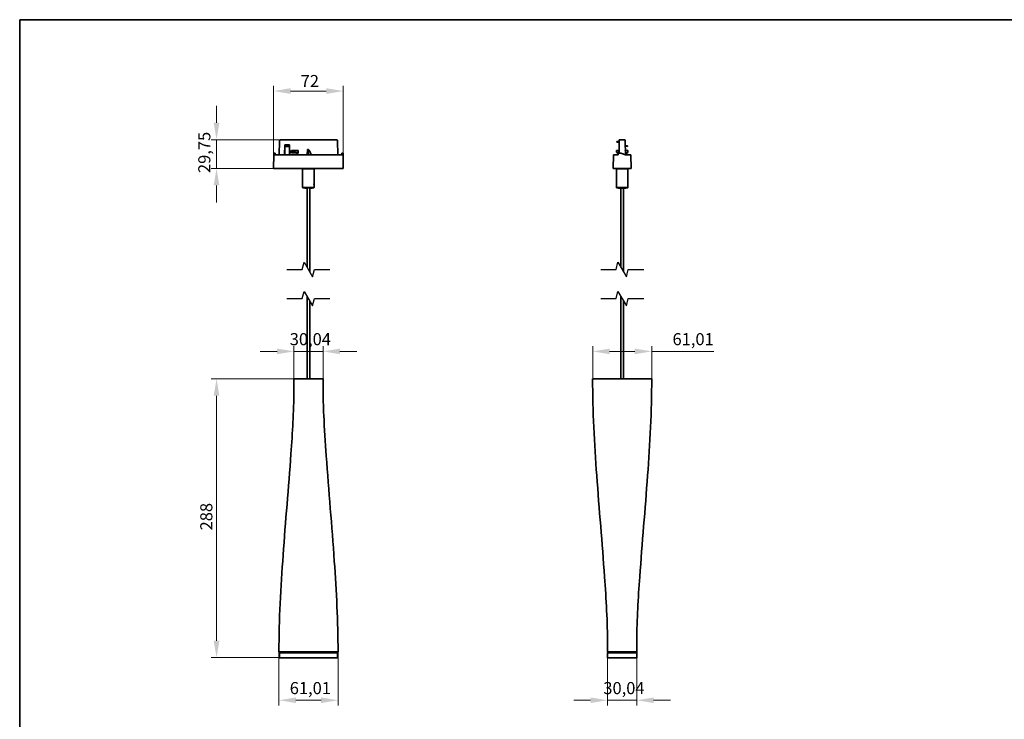
# Model space of a CAD drawing. Units: millimetres. Extents: x 35 to 2070, y 35 to 1450.
# Drawn here: x 35 to 1052, y 727 to 1450 of the extents above; entities that cross this region are included whole.
import ezdxf

# ---------------------------------------------------------------- set-up
doc = ezdxf.new("R2010")
doc.units = ezdxf.units.MM
doc.header["$LTSCALE"] = 5
for name, color, linetype, lineweight in [('Border (ISO)', 7, 'Continuous', 35), ('Break Line (ISO)', 7, 'Continuous', 25), ('Dimension (ISO)', 7, 'Continuous', 9), ('Visible (ISO)', 7, 'Continuous', 35)]:
    doc.layers.add(name, color=color, linetype=linetype, lineweight=lineweight)
doc.styles.add('MoltoLuce 2_5 mm', font='TSTARPRO-Regular.ttf')
doc.dimstyles.new('Standard (MoltoLuce)', dxfattribs={"dimscale": 5, "dimtxt": 2.5, "dimasz": 3.5, "dimexe": 1.1, "dimexo": 0, "dimgap": 0.8, "dimtad": 1, "dimrnd": 1e-08, "dimtxsty": 'MoltoLuce 2_5 mm', "dimcen": 0.09, "dimdle": 10, "dimclrd": 256, "dimclre": 256, "dimclrt": 256, "dimadec": 1, "dimazin": 2, "dimtfac": 0.8, "dimtdec": 3, "dimtmove": 0, "dimatfit": 3, "dimfxl": 1, "dimtolj": 1, "dimlwd": -1, "dimlwe": -1, "dimarcsym": 0})

# ---------------------------------------------------------------- blocks, each defined once
blk = doc.blocks.new('Borders MoltoLuce')
at = {"layer": 'Border (ISO)'}
for p, q in [((7, 290), (413, 290)), ((7, 7), (7, 290))]:
    blk.add_line(p, q, dxfattribs=at)
blk = doc.blocks.new('*D4')
at = {"layer": 'Defpoints', "color": 0}
for p in [(238.4, 1079.1), (318.4, 1079.1), (303.3, 791.1)]:
    blk.add_point(p, dxfattribs=at)
at = {"layer": 'Dimension (ISO)'}
for p, q in [((318.4, 1079.1), (232.9, 1079.1)), ((238.4, 808.6), (238.4, 1061.6)), ((303.3, 791.1), (232.9, 791.1))]:
    blk.add_line(p, q, dxfattribs=at)
for points in [[(235.4, 1061.6), (241.3, 1061.6), (238.4, 1079.1)], [(235.4, 808.6), (241.3, 808.6), (238.4, 791.1)]]:
    blk.add_solid(points, dxfattribs=at)
at = {"layer": 'Dimension (ISO)', "insert": (221.6, 922.5), "char_height": 12.5, "attachment_point": 1, "rotation": 90, "style": 'MoltoLuce 2_5 mm'}
blk.add_mtext('\\A1;288', dxfattribs=at)
blk = doc.blocks.new('*D5')
at = {"layer": 'Defpoints', "color": 0}
for p in [(688, 1107.4), (627, 1079.1), (688, 1079.1)]:
    blk.add_point(p, dxfattribs=at)
at = {"layer": 'Dimension (ISO)'}
for p, q in [((627, 1079.1), (627, 1112.9)), ((688, 1079.1), (688, 1112.9)), ((644.5, 1107.4), (670.5, 1107.4)), ((688, 1107.4), (752.3, 1107.4))]:
    blk.add_line(p, q, dxfattribs=at)
for points in [[(644.5, 1110.3), (644.5, 1104.5), (627, 1107.4)], [(670.5, 1110.3), (670.5, 1104.5), (688, 1107.4)]]:
    blk.add_solid(points, dxfattribs=at)
at = {"layer": 'Dimension (ISO)', "insert": (709.5, 1126.3), "char_height": 12.5, "attachment_point": 1, "style": 'MoltoLuce 2_5 mm'}
blk.add_mtext('\\A1;61,01', dxfattribs=at)
blk = doc.blocks.new('*D6')
at = {"layer": 'Defpoints', "color": 0}
for p in [(302.9, 797.1), (363.9, 797.1), (363.9, 747.1)]:
    blk.add_point(p, dxfattribs=at)
at = {"layer": 'Dimension (ISO)'}
for p, q in [((302.9, 797.1), (302.9, 741.6)), ((363.9, 797.1), (363.9, 741.6)), ((320.4, 747.1), (346.4, 747.1))]:
    blk.add_line(p, q, dxfattribs=at)
for points in [[(320.4, 750), (320.4, 744.2), (302.9, 747.1)], [(346.4, 750), (346.4, 744.2), (363.9, 747.1)]]:
    blk.add_solid(points, dxfattribs=at)
at = {"layer": 'Dimension (ISO)', "insert": (314, 765.9), "char_height": 12.5, "attachment_point": 1, "style": 'MoltoLuce 2_5 mm'}
blk.add_mtext('\\A1;61,01', dxfattribs=at)
blk = doc.blocks.new('*D7')
at = {"layer": 'Defpoints', "color": 0}
for p in [(238.4, 1326), (304.3, 1326), (297.8, 1296.3)]:
    blk.add_point(p, dxfattribs=at)
at = {"layer": 'Dimension (ISO)'}
for p, q in [((238.4, 1343.5), (238.4, 1361)), ((304.3, 1326), (232.9, 1326)), ((238.4, 1296.3), (238.4, 1326)), ((297.8, 1296.3), (232.9, 1296.3)), ((238.4, 1278.8), (238.4, 1261.3))]:
    blk.add_line(p, q, dxfattribs=at)
for points in [[(235.4, 1343.5), (241.3, 1343.5), (238.4, 1326)], [(235.4, 1278.8), (241.3, 1278.8), (238.4, 1296.3)]]:
    blk.add_solid(points, dxfattribs=at)
at = {"layer": 'Dimension (ISO)', "insert": (219.5, 1291.6), "char_height": 12.5, "attachment_point": 1, "rotation": 90, "style": 'MoltoLuce 2_5 mm'}
blk.add_mtext('\\A1;29,75', dxfattribs=at)
blk = doc.blocks.new('*D8')
at = {"layer": 'Defpoints', "color": 0}
for p in [(369.3, 1376.3), (297.3, 1296.3), (369.3, 1296.3)]:
    blk.add_point(p, dxfattribs=at)
at = {"layer": 'Dimension (ISO)'}
for p, q in [((297.3, 1296.3), (297.3, 1381.8)), ((314.8, 1376.3), (351.8, 1376.3)), ((369.3, 1296.3), (369.3, 1381.8))]:
    blk.add_line(p, q, dxfattribs=at)
for points in [[(314.8, 1379.2), (314.8, 1373.4), (297.3, 1376.3)], [(351.8, 1379.2), (351.8, 1373.4), (369.3, 1376.3)]]:
    blk.add_solid(points, dxfattribs=at)
at = {"layer": 'Dimension (ISO)', "insert": (325.3, 1392.9), "char_height": 12.5, "attachment_point": 1, "style": 'MoltoLuce 2_5 mm'}
blk.add_mtext('\\A1;72', dxfattribs=at)
blk = doc.blocks.new('*D9')
at = {"layer": 'Defpoints', "color": 0}
for p in [(348.4, 1107.4), (318.4, 1079.1), (348.4, 1079.1)]:
    blk.add_point(p, dxfattribs=at)
at = {"layer": 'Dimension (ISO)'}
for p, q in [((318.4, 1079.1), (318.4, 1112.9)), ((348.4, 1079.1), (348.4, 1112.9)), ((300.9, 1107.4), (283.4, 1107.4)), ((318.4, 1107.4), (348.4, 1107.4)), ((365.9, 1107.4), (383.4, 1107.4))]:
    blk.add_line(p, q, dxfattribs=at)
for points in [[(300.9, 1110.3), (300.9, 1104.5), (318.4, 1107.4)], [(365.9, 1110.3), (365.9, 1104.5), (348.4, 1107.4)]]:
    blk.add_solid(points, dxfattribs=at)
at = {"layer": 'Dimension (ISO)', "insert": (314, 1126.3), "char_height": 12.5, "attachment_point": 1, "style": 'MoltoLuce 2_5 mm'}
blk.add_mtext('\\A1;30,04', dxfattribs=at)
blk = doc.blocks.new('*D10')
at = {"layer": 'Defpoints', "color": 0}
for p in [(642.4, 797.1), (672.5, 797.1), (672.5, 747.1)]:
    blk.add_point(p, dxfattribs=at)
at = {"layer": 'Dimension (ISO)'}
for p, q in [((642.4, 797.1), (642.4, 741.6)), ((672.5, 797.1), (672.5, 741.6)), ((624.9, 747.1), (607.4, 747.1)), ((642.4, 747.1), (672.5, 747.1)), ((690, 747.1), (707.5, 747.1))]:
    blk.add_line(p, q, dxfattribs=at)
for points in [[(624.9, 750), (624.9, 744.2), (642.4, 747.1)], [(690, 750), (690, 744.2), (672.5, 747.1)]]:
    blk.add_solid(points, dxfattribs=at)
at = {"layer": 'Dimension (ISO)', "insert": (638, 765.9), "char_height": 12.5, "attachment_point": 1, "style": 'MoltoLuce 2_5 mm'}
blk.add_mtext('\\A1;30,04', dxfattribs=at)

msp = doc.modelspace()

# ---------------------------------------------------------------- linework, layer by layer
at = {"layer": 'Break Line (ISO)', "flags": 128}
for points in [[(311.129, 1191.936), (327.004, 1191.936), (329.014, 1199.436), (337.674, 1184.436), (339.684, 1191.936), (355.559, 1191.936)], [(635.246, 1191.936), (651.121, 1191.936), (653.131, 1199.436), (661.791, 1184.436), (663.801, 1191.936), (679.676, 1191.936)], [(311.129, 1161.936), (327.004, 1161.936), (329.014, 1169.436), (337.674, 1154.436), (339.684, 1161.936), (355.559, 1161.936)], [(635.246, 1161.936), (651.121, 1161.936), (653.131, 1169.436), (661.791, 1154.436), (663.801, 1161.936), (679.676, 1161.936)]]:
    msp.add_lwpolyline(points, dxfattribs=at)
at = {"layer": 'Visible (ISO)'}
for p, q in [((303.074, 1310.52), (303.327, 1325.038)), ((304.327, 1326.02), (333.344, 1326.02)), ((333.721, 1326.02), (333.344, 1326.02)), ((333.721, 1326.02), (362.361, 1326.02)), ((363.361, 1325.038), (363.615, 1310.52)), ((651.893, 1324.089), (652.245, 1324.101)), ((651.913, 1323.489), (651.893, 1324.089)), ((652.266, 1323.501), (651.913, 1323.489)), ((654.429, 1324.175), (652.245, 1324.101)), ((652.245, 1324.101), (652.266, 1323.501)), ((654.418, 1323.574), (652.266, 1323.501)), ((654.456, 1325.725), (654.286, 1316.02)), ((654.782, 1326.02), (654.756, 1326.02)), ((654.782, 1326.02), (658.807, 1326.02)), ((658.807, 1326.02), (660.166, 1326.02)), ((660.466, 1325.725), (660.478, 1325.038)), ((660.478, 1325.038), (660.731, 1310.554)), ((308.668, 1310.52), (308.844, 1320.62)), ((308.79, 1310.52), (308.941, 1319.12)), ((308.941, 1319.12), (308.818, 1319.12)), ((308.844, 1320.62), (313.844, 1320.62)), ((313.748, 1319.12), (308.941, 1319.12)), ((309.344, 1319.237), (309.334, 1319.12)), ((309.344, 1319.208), (309.336, 1319.12)), ((309.344, 1319.903), (309.344, 1319.903)), ((309.344, 1319.903), (309.344, 1319.734)), ((309.344, 1319.903), (313.344, 1319.903)), ((309.344, 1319.734), (311.344, 1319.734)), ((309.344, 1319.135), (309.344, 1319.734)), ((311.344, 1319.135), (309.344, 1319.135)), ((311.344, 1319.734), (313.344, 1319.751)), ((311.344, 1319.135), (311.344, 1319.734)), ((313.344, 1319.152), (311.344, 1319.135)), ((313.344, 1319.903), (313.344, 1319.903)), ((313.344, 1319.903), (313.344, 1319.751)), ((313.344, 1319.751), (313.344, 1319.152)), ((313.354, 1319.12), (313.344, 1319.237)), ((313.352, 1319.12), (313.344, 1319.208)), ((313.87, 1319.12), (313.748, 1319.12)), ((313.748, 1319.12), (313.898, 1310.52)), ((313.844, 1320.62), (314.02, 1310.52)), ((315.844, 1312.96), (315.844, 1314.92)), ((316.144, 1314.92), (315.844, 1314.92)), ((315.844, 1312.96), (315.844, 1312.62)), ((315.844, 1312.62), (320.844, 1312.12)), ((316.144, 1314.92), (319.393, 1314.92)), ((316.144, 1313.17), (319.393, 1313.17)), ((319.393, 1314.92), (319.393, 1313.17)), ((319.393, 1314.92), (322.586, 1314.92)), ((322.586, 1312.856), (319.393, 1313.17)), ((322.844, 1314.92), (322.586, 1314.92)), ((322.844, 1314.92), (322.844, 1312.648)), ((322.844, 1312.12), (322.844, 1312.648)), ((332.148, 1310.52), (332.244, 1316.02)), ((332.394, 1314.82), (332.223, 1314.82)), ((332.244, 1316.02), (333.344, 1316.02)), ((332.394, 1314.82), (332.494, 1314.82)), ((332.494, 1314.82), (332.494, 1312.82)), ((333.094, 1314.82), (332.494, 1314.82)), ((332.494, 1312.82), (332.494, 1310.52)), ((333.094, 1312.82), (332.494, 1312.82)), ((333.094, 1312.82), (333.094, 1314.82)), ((333.487, 1314.52), (333.094, 1314.52)), ((333.094, 1310.52), (333.094, 1312.82)), ((333.344, 1316.02), (333.318, 1314.52)), ((333.344, 1316.02), (333.46, 1316.02)), ((333.476, 1315.112), (333.46, 1316.02)), ((333.788, 1315.112), (333.476, 1315.112)), ((333.476, 1315.112), (333.556, 1310.52)), ((651.461, 1314.92), (651.461, 1313.17)), ((651.461, 1314.92), (651.91, 1314.92)), ((651.91, 1312.856), (651.461, 1313.17)), ((652.207, 1314.92), (651.91, 1314.92)), ((651.91, 1312.856), (652.207, 1312.648)), ((654.237, 1314.92), (652.207, 1314.92)), ((652.961, 1312.12), (652.207, 1312.648)), ((653.061, 1311.52), (654.092, 1314.098)), ((654.271, 1315.111), (654.286, 1316.02)), ((654.271, 1315.112), (654.302, 1315.112)), ((660.569, 1319.853), (663.036, 1319.734)), ((663.007, 1319.135), (660.579, 1319.252)), ((660.655, 1314.92), (663.161, 1314.92)), ((660.695, 1312.62), (662.675, 1312.62)), ((662.675, 1312.62), (661.961, 1312.12)), ((663.161, 1312.96), (662.675, 1312.62)), ((663.007, 1319.135), (663.036, 1319.734)), ((663.461, 1314.92), (663.161, 1314.92)), ((663.161, 1312.96), (663.461, 1313.17)), ((663.461, 1314.92), (663.461, 1313.17)), ((297.594, 1310.52), (297.345, 1296.27)), ((297.594, 1310.52), (297.625, 1312.27)), ((297.594, 1310.52), (298.094, 1310.52)), ((297.625, 1312.27), (298.943, 1312.27)), ((368.594, 1310.52), (298.094, 1310.52)), ((298.943, 1312.27), (298.989, 1310.52)), ((322.844, 1312.12), (320.844, 1312.12)), ((367.699, 1310.52), (367.737, 1311.97)), ((367.745, 1312.27), (367.737, 1311.97)), ((369.064, 1312.27), (367.745, 1312.27)), ((368.594, 1310.52), (369.094, 1310.52)), ((369.069, 1311.97), (369.064, 1312.27)), ((369.069, 1311.97), (369.094, 1310.52)), ((369.343, 1296.27), (369.094, 1310.52)), ((648.361, 1310.52), (648.112, 1296.27)), ((648.361, 1310.52), (648.861, 1310.52)), ((653.411, 1310.52), (648.861, 1310.52)), ((652.961, 1312.12), (653.301, 1312.12)), ((653.061, 1310.52), (653.061, 1311.52)), ((653.411, 1311.97), (653.411, 1310.52)), ((656.016, 1312.27), (653.711, 1312.27)), ((660.824, 1310.52), (656.016, 1312.27)), ((660.704, 1312.12), (661.961, 1312.12)), ((666.061, 1310.52), (660.824, 1310.52)), ((662.061, 1312.19), (662.061, 1310.52)), ((666.061, 1310.52), (666.561, 1310.52)), ((666.81, 1296.27), (666.561, 1310.52)), ((297.845, 1296.27), (297.345, 1296.27)), ((368.843, 1296.27), (297.845, 1296.27)), ((327.644, 1296.27), (327.344, 1295.97)), ((339.344, 1295.97), (327.344, 1295.97)), ((327.344, 1276.57), (327.344, 1295.97)), ((339.044, 1296.27), (339.344, 1295.97)), ((339.344, 1281.891), (339.344, 1295.97)), ((369.343, 1296.27), (368.843, 1296.27)), ((648.612, 1296.27), (648.112, 1296.27)), ((666.31, 1296.27), (648.612, 1296.27)), ((651.761, 1296.27), (651.461, 1295.97)), ((663.461, 1295.97), (651.461, 1295.97)), ((651.461, 1276.57), (651.461, 1295.97)), ((663.161, 1296.27), (663.461, 1295.97)), ((663.461, 1276.57), (663.461, 1295.97)), ((666.81, 1296.27), (666.31, 1296.27)), ((339.344, 1281.841), (339.333, 1281.851)), ((339.344, 1281.841), (339.344, 1278.7)), ((327.344, 1276.57), (339.344, 1276.57)), ((327.644, 1276.27), (327.344, 1276.57)), ((339.044, 1276.27), (327.644, 1276.27)), ((329.544, 1276.07), (329.344, 1276.27)), ((332.785, 1276.07), (329.544, 1276.07)), ((331.994, 1194.274), (331.994, 1276.07)), ((334.283, 1276.07), (334.231, 1276.07)), ((337.144, 1276.07), (334.283, 1276.07)), ((334.694, 1189.598), (334.694, 1276.07)), ((337.144, 1276.07), (337.344, 1276.27)), ((339.044, 1276.27), (339.344, 1276.57)), ((339.344, 1278.7), (339.333, 1278.689)), ((339.344, 1276.57), (339.344, 1278.649)), ((651.461, 1276.57), (663.461, 1276.57)), ((651.761, 1276.27), (651.461, 1276.57)), ((663.161, 1276.27), (651.761, 1276.27)), ((653.779, 1276.07), (653.702, 1276.07)), ((661.22, 1276.07), (653.779, 1276.07)), ((656.111, 1194.274), (656.111, 1276.07)), ((658.811, 1189.598), (658.811, 1276.07)), ((663.161, 1276.27), (663.461, 1276.57)), ((331.994, 1079.074), (331.994, 1164.274)), ((656.111, 1079.074), (656.111, 1164.274)), ((334.694, 1079.074), (334.694, 1159.598)), ((658.811, 1079.074), (658.811, 1159.598)), ((318.365, 1079.074), (348.403, 1079.074)), ((348.403, 1079.074), (348.403, 1079.074)), ((626.957, 1079.074), (657.461, 1079.074)), ((657.461, 1079.074), (687.965, 1079.074)), ((302.88, 797.074), (363.889, 797.074)), ((318.344, 796.074), (303.344, 796.074)), ((303.344, 791.074), (303.344, 796.074)), ((304.344, 796.074), (304.344, 797.074)), ((318.344, 796.074), (348.344, 796.074)), ((363.344, 796.074), (348.344, 796.074)), ((362.344, 796.074), (362.344, 797.074)), ((363.344, 791.074), (363.344, 796.074)), ((642.442, 797.074), (657.461, 797.074)), ((672.461, 796.074), (642.461, 796.074)), ((642.461, 791.074), (642.461, 796.074)), ((643.461, 796.074), (643.461, 797.074)), ((657.461, 797.074), (672.48, 797.074)), ((671.461, 796.074), (671.461, 797.074)), ((672.449, 797.074), (672.452, 797.074)), ((672.449, 797.074), (672.452, 797.074)), ((672.461, 791.074), (672.461, 796.074)), ((318.344, 791.074), (303.344, 791.074)), ((318.344, 791.074), (348.344, 791.074)), ((363.344, 791.074), (348.344, 791.074)), ((672.461, 791.074), (642.461, 791.074))]:
    msp.add_line(p, q, dxfattribs=at)
for centre, start, end in [((654.756, 1325.72), 90, 179), ((660.166, 1325.72), 1, 90), ((653.711, 1311.97), 90, 180)]:
    msp.add_arc(centre, 0.3, start, end, dxfattribs=at)
for centre, major_axis, ratio, start_param, end_param in [((304.327, 1325.02), (-1, 0), 0.99992536, 4.71242538, 6.26577024), ((316.144, 1312.96), (-0.3, 0), 0.70020754, 4.71238898, 6.28318531), ((322.544, 1312.648), (-0.3, 0), 0.70020754, 3.14159265, 4.57276264)]:
    msp.add_ellipse(centre, major_axis=major_axis, ratio=ratio, start_param=start_param, end_param=end_param, dxfattribs=at)
for points, knots in [([(362.361, 1326.02), (362.621, 1326.02), (362.878, 1325.915), (363.247, 1325.552), (363.357, 1325.297), (363.361, 1325.038)], [1.69556466, 1.69556466, 1.69556466, 1.69556466, 2.47223618, 2.47223618, 3.24890769, 3.24890769, 3.24890769, 3.24890769]), ([(339.294, 1281.693), (339.3, 1281.72), (339.306, 1281.745), (339.333, 1281.85), (339.344, 1281.891), (339.344, 1281.891)], [0.6590603648, 0.6590603648, 0.6590603648, 0.6590603648, 0.6753084205, 0.6753084205, 0.736693643, 0.736693643, 0.736693643, 0.736693643]), ([(339.294, 1278.847), (339.271, 1278.915), (339.243, 1279.006), (339.177, 1279.242), (339.133, 1279.417), (339.084, 1279.719), (339.07, 1279.826), (339.051, 1280.046), (339.045, 1280.159), (339.045, 1280.382), (339.051, 1280.495), (339.07, 1280.714), (339.084, 1280.821), (339.133, 1281.123), (339.177, 1281.298), (339.243, 1281.535), (339.271, 1281.625), (339.294, 1281.693)], [0.337226003, 0.337226003, 0.337226003, 0.337226003, 0.389203588, 0.389203588, 0.456130361, 0.456130361, 0.489593747, 0.489593747, 0.523057133, 0.523057133, 0.556520519, 0.556520519, 0.589983905, 0.589983905, 0.656910677, 0.656910677, 0.708888262, 0.708888262, 0.708888262, 0.708888262]), ([(339.344, 1278.649), (339.344, 1278.649), (339.333, 1278.69), (339.306, 1278.795), (339.3, 1278.82), (339.294, 1278.847)], [0.2455645477, 0.2455645477, 0.2455645477, 0.2455645477, 0.3069497701, 0.3069497701, 0.3231978259, 0.3231978259, 0.3231978259, 0.3231978259]), ([(318.281, 1060.983), (318.281, 1060.983), (318.281, 1060.983), (318.281, 1060.983), (318.281, 1060.988), (318.282, 1061.011), (318.282, 1061.04), (318.284, 1061.14), (318.285, 1061.226), (318.291, 1061.672), (318.297, 1062.089), (318.307, 1062.946), (318.312, 1063.403), (318.332, 1065.239), (318.343, 1066.639), (318.374, 1071.7), (318.371, 1075.392), (318.365, 1079.074)], [1.8576877, 1.8576877, 1.8576877, 1.8576877, 1.85833751, 1.85833751, 1.86630688, 1.86630688, 1.88243884, 1.88243884, 1.91455346, 1.91455346, 2.04304059, 2.04304059, 2.18380844, 2.18380844, 2.60636628, 2.60636628, 3.71085982, 3.71085982, 3.71085982, 3.71085982]), ([(348.403, 1079.074), (348.398, 1075.533), (348.395, 1071.982), (348.417, 1067.981), (348.42, 1067.503), (348.423, 1067.026)], [0, 0, 0, 0, 1.06239167, 1.06239167, 1.20656007, 1.20656007, 1.20656007, 1.20656007]), ([(348.403, 1079.074), (348.398, 1075.535), (348.395, 1071.988), (348.421, 1067.255), (348.43, 1066.044), (348.45, 1063.944), (348.46, 1063.04), (348.474, 1061.964), (348.476, 1061.754), (348.481, 1061.395), (348.483, 1061.235), (348.486, 1061.085), (348.486, 1061.057), (348.486, 1061.026), (348.487, 1061.016), (348.487, 1061.002), (348.487, 1060.998), (348.487, 1060.994), (348.487, 1060.994), (348.487, 1060.994)], [0, 0, 0, 0, 1.06158937, 1.06158937, 1.4271263, 1.4271263, 1.70164667, 1.70164667, 1.76928979, 1.76928979, 1.82281751, 1.82281751, 1.8361574, 1.8361574, 1.84281124, 1.84281124, 1.84947892, 1.84947892, 1.85229343, 1.85229343, 1.85229343, 1.85229343]), ([(642.442, 804.682), (642.234, 827.977), (640.957, 851.3), (636.815, 909.405), (633.688, 944.212), (628.835, 1012.348), (626.901, 1045.708), (626.957, 1079.074)], [0.76137382, 0.76137382, 0.76137382, 0.76137382, 7.75409441, 7.75409441, 18.23704492, 18.23704492, 28.24678716, 28.24678716, 28.24678716, 28.24678716]), ([(687.965, 1079.074), (688.021, 1045.708), (686.087, 1012.348), (681.233, 944.212), (678.106, 909.405), (674.832, 863.472), (674.109, 852.389), (673.184, 833.935), (672.888, 826.569), (672.673, 818.279), (672.65, 817.358), (672.614, 815.745), (672.6, 815.053), (672.581, 814.103), (672.576, 813.841), (672.568, 813.445), (672.566, 813.3), (672.563, 813.158)], [0, 0, 0, 0, 10.00974224, 10.00974224, 20.49269275, 20.49269275, 23.82444765, 23.82444765, 26.03571237, 26.03571237, 26.31222528, 26.31222528, 26.51962462, 26.51962462, 26.59772033, 26.59772033, 26.6434601, 26.6434601, 26.6434601, 26.6434601]), ([(302.88, 797.074), (302.825, 830.44), (304.768, 863.799), (309.625, 931.932), (312.752, 966.736), (316.02, 1012.613), (316.738, 1023.643), (317.663, 1042.072), (317.959, 1049.466), (318.175, 1057.788), (318.197, 1058.713), (318.233, 1060.333), (318.248, 1061.028), (318.266, 1061.982), (318.271, 1062.245), (318.304, 1064.042), (318.327, 1065.485), (318.345, 1067.026)], [0, 0, 0, 0, 10.00977896, 10.00977896, 20.49177431, 20.49177431, 23.80759025, 23.80759025, 26.02730083, 26.02730083, 26.30498807, 26.30498807, 26.51327471, 26.51327471, 26.59185458, 26.59185458, 27.08164708, 27.08164708, 27.08164708, 27.08164708]), ([(318.282, 1062.825), (318.282, 1062.825), (318.282, 1062.825), (318.282, 1062.826), (318.282, 1062.828), (318.282, 1062.844), (318.283, 1062.865), (318.286, 1063.05), (318.289, 1063.246), (318.312, 1064.59), (318.33, 1065.798), (318.345, 1067.024)], [1.627683451, 1.627683451, 1.627683451, 1.627683451, 1.628068828, 1.628068828, 1.630066532, 1.630066532, 1.638156325, 1.638156325, 1.701477147, 1.701477147, 2.091003572, 2.091003572, 2.091003572, 2.091003572]), ([(348.423, 1067.034), (348.439, 1065.72), (348.458, 1064.438), (348.485, 1062.901), (348.49, 1062.633), (348.498, 1062.219), (348.5, 1062.084), (348.506, 1061.778), (348.51, 1061.605), (348.523, 1060.917), (348.534, 1060.401), (348.58, 1058.336), (348.618, 1056.788), (348.792, 1050.596), (348.962, 1045.952), (349.774, 1027.384), (350.678, 1013.47), (354.288, 963.322), (357.552, 927.126), (362.228, 859.657), (363.94, 828.367), (363.889, 797.074)], [1.22153388, 1.22153388, 1.22153388, 1.22153388, 1.63872, 1.63872, 1.72642829, 1.72642829, 1.76734052, 1.76734052, 1.81901971, 1.81901971, 1.97392967, 1.97392967, 2.43854223, 2.43854223, 3.83240865, 3.83240865, 8.01443267, 8.01443267, 18.91575567, 18.91575567, 28.30373427, 28.30373427, 28.30373427, 28.30373427]), ([(348.423, 1067.027), (348.439, 1065.722), (348.458, 1064.436), (348.481, 1063.141), (348.482, 1063.059), (348.484, 1062.944), (348.485, 1062.908), (348.486, 1062.86), (348.486, 1062.843), (348.487, 1062.83), (348.487, 1062.828), (348.487, 1062.826), (348.487, 1062.825), (348.487, 1062.825), (348.487, 1062.825), (348.487, 1062.825)], [1.221548238, 1.221548238, 1.221548238, 1.221548238, 1.635300372, 1.635300372, 1.663337354, 1.663337354, 1.676252615, 1.676252615, 1.682751455, 1.682751455, 1.684374349, 1.684374349, 1.685183917, 1.685183917, 1.685396592, 1.685396592, 1.685396592, 1.685396592]), ([(642.442, 797.074), (642.447, 800.568), (642.45, 804.071), (642.424, 808.755), (642.415, 809.96), (642.395, 812.052), (642.385, 812.952), (642.371, 814.025), (642.369, 814.236), (642.364, 814.594), (642.362, 814.751), (642.359, 814.902), (642.359, 814.93), (642.358, 814.974), (642.358, 814.991), (642.358, 814.999), (642.358, 815), (642.358, 815)], [0, 0, 0, 0, 1.04829255, 1.04829255, 1.41233372, 1.41233372, 1.6857264, 1.6857264, 1.75353481, 1.75353481, 1.80636179, 1.80636179, 1.81952549, 1.81952549, 1.832828, 1.832828, 1.8368877, 1.8368877, 1.8368877, 1.8368877]), ([(672.564, 814.989), (672.564, 814.989), (672.564, 814.989), (672.564, 814.989), (672.564, 814.985), (672.563, 814.964), (672.563, 814.936), (672.561, 814.839), (672.56, 814.754), (672.554, 814.316), (672.549, 813.904), (672.538, 813.064), (672.533, 812.621), (672.514, 810.838), (672.503, 809.478), (672.472, 804.455), (672.474, 800.759), (672.48, 797.074)], [1.84019942, 1.84019942, 1.84019942, 1.84019942, 1.84022515, 1.84022515, 1.84809944, 1.84809944, 1.86405203, 1.86405203, 1.8958145, 1.8958145, 2.02286037, 2.02286037, 2.1596432, 2.1596432, 2.57024276, 2.57024276, 3.67578083, 3.67578083, 3.67578083, 3.67578083]), ([(672.5, 808.955), (672.498, 808.676), (672.496, 808.396), (672.472, 804.454), (672.474, 800.758), (672.48, 797.074)], [2.48816787, 2.48816787, 2.48816787, 2.48816787, 2.57258342, 2.57258342, 3.67798273, 3.67798273, 3.67798273, 3.67798273]), ([(672.563, 813.158), (672.563, 813.158), (672.563, 813.158), (672.563, 813.157), (672.563, 813.155), (672.563, 813.149), (672.563, 813.145), (672.563, 813.125), (672.562, 813.104), (672.561, 813.042), (672.56, 812.998), (672.558, 812.864), (672.556, 812.773), (672.551, 812.49), (672.548, 812.297), (672.528, 811.079), (672.513, 810.025), (672.5, 808.953)], [1.610889895, 1.610889895, 1.610889895, 1.610889895, 1.611268287, 1.611268287, 1.613248519, 1.613248519, 1.61520821, 1.61520821, 1.623054488, 1.623054488, 1.638694706, 1.638694706, 1.669953563, 1.669953563, 1.734470851, 1.734470851, 2.074794789, 2.074794789, 2.074794789, 2.074794789])]:
    msp.add_open_spline(points, degree=3, knots=knots, dxfattribs=at)
for points, weights in [([(336.08, 1310.52), (334.789, 1315.112), (333.788, 1315.112)], [1.02665299767, 1.16980816089, 1.16980816089]), ([(654.302, 1315.112), (654.415, 1315.112), (654.499, 1312.27)], [1.16980816089, 1.16980816089, 1.07688171802]), ([(332.785, 1276.07), (332.79, 1276.167), (332.795, 1276.27)], [1, 1.000341539, 1]), ([(334.231, 1276.07), (334.225, 1276.174), (334.22, 1276.27)], [1, 1.00074414047, 1]), ([(334.293, 1276.27), (334.288, 1276.167), (334.283, 1276.07)], [1, 1.000341539, 1]), ([(653.702, 1276.07), (653.603, 1276.167), (653.499, 1276.27)], [1, 1.00034153898, 1]), ([(653.575, 1276.27), (653.68, 1276.167), (653.779, 1276.07)], [1, 1.000341539, 1]), ([(661.22, 1276.07), (661.319, 1276.167), (661.423, 1276.27)], [1, 1.000341539, 1])]:
    msp.add_rational_spline(points, weights, degree=2, dxfattribs=at)
for points, degree in [([(654.271, 1315.112), (654.104, 1314.164), (653.937, 1313.217), (653.77, 1312.27)], 3), ([(654.286, 1316.02), (654.279, 1315.567), (654.271, 1315.112)], 2), ([(660.652, 1315.094), (660.662, 1315.036), (660.672, 1314.978), (660.682, 1314.92)], 3), ([(642.443, 797.928), (642.446, 800.197), (642.448, 802.468), (642.442, 804.733)], 3), ([(672.452, 797.074), (672.456, 794.06), (672.475, 800.09), (672.48, 797.074)], 3)]:
    msp.add_open_spline(points, degree=degree, dxfattribs=at)

# ---------------------------------------------------------------- block references
at = {"xscale": 5, "yscale": 5, "zscale": 5}
msp.add_blockref('Borders MoltoLuce', (0, 0), dxfattribs=at)

# ---------------------------------------------------------------- dimensions: what is measured, and where the dimension line sits
at = {"layer": 'Dimension (ISO)'}
for base, p1, p2, angle, override, picture, middle in [((369.343, 1376.27), (297.345, 1296.27), (369.343, 1296.27), 180, {"dimgap": 0.8, "dimdec": 2, "dimtol": 0, "dimlim": 0, "dimtp": 0, "dimtm": 0, "dimtdec": 3, "dimtofl": 0, "dimatfit": 1}, '*D8', (333.344, 1376.27)), ((238.365, 1326.02), (297.845, 1296.27), (304.327, 1326.02), 90, {"dimgap": 0.8, "dimdec": 2, "dimtol": 0, "dimlim": 0, "dimtp": 0, "dimtm": 0, "dimtdec": 3, "dimtofl": 1, "dimatfit": 1}, '*D7', (238.365, 1311.145)), ((348.403, 1107.431), (318.365, 1079.074), (348.403, 1079.074), 180, {"dimgap": 0.8, "dimdec": 2, "dimtol": 0, "dimlim": 0, "dimtp": 0, "dimtm": 0, "dimtdec": 3, "dimtofl": 1, "dimatfit": 1}, '*D9', (333.384, 1107.431)), ((687.965, 1107.431), (626.957, 1079.074), (687.965, 1079.074), 180, {"dimgap": 0.8, "dimdec": 2, "dimtol": 0, "dimlim": 0, "dimtp": 0, "dimtm": 0, "dimtdec": 3, "dimtofl": 0, "dimatfit": 2}, '*D5', (728.881, 1107.431)), ((238.365, 1079.074), (303.344, 791.074), (318.365, 1079.074), 270, {"dimgap": 0.8, "dimdec": 2, "dimtol": 0, "dimlim": 0, "dimtp": 0, "dimtm": 0, "dimtdec": 3, "dimtofl": 0, "dimatfit": 1}, '*D4', (238.365, 935.074)), ((363.889, 747.074), (302.88, 797.074), (363.889, 797.074), 180, {"dimgap": 0.8, "dimdec": 2, "dimtol": 0, "dimlim": 0, "dimtp": 0, "dimtm": 0, "dimtdec": 3, "dimtofl": 0, "dimatfit": 1}, '*D6', (333.384, 747.074)), ((672.48, 747.074), (642.442, 797.074), (672.48, 797.074), 180, {"dimgap": 0.8, "dimdec": 2, "dimtol": 0, "dimlim": 0, "dimtp": 0, "dimtm": 0, "dimtdec": 3, "dimtofl": 1, "dimatfit": 1}, '*D10', (657.461, 747.074))]:
    dim = msp.add_linear_dim(base=base, p1=p1, p2=p2, angle=angle, dimstyle='Standard (MoltoLuce)', override=override, dxfattribs=at)
    dim.commit()
    dim.dimension.update_dxf_attribs({"geometry": picture, "text_midpoint": middle, "dimtype": 160})

doc.saveas('drawing.dxf')
